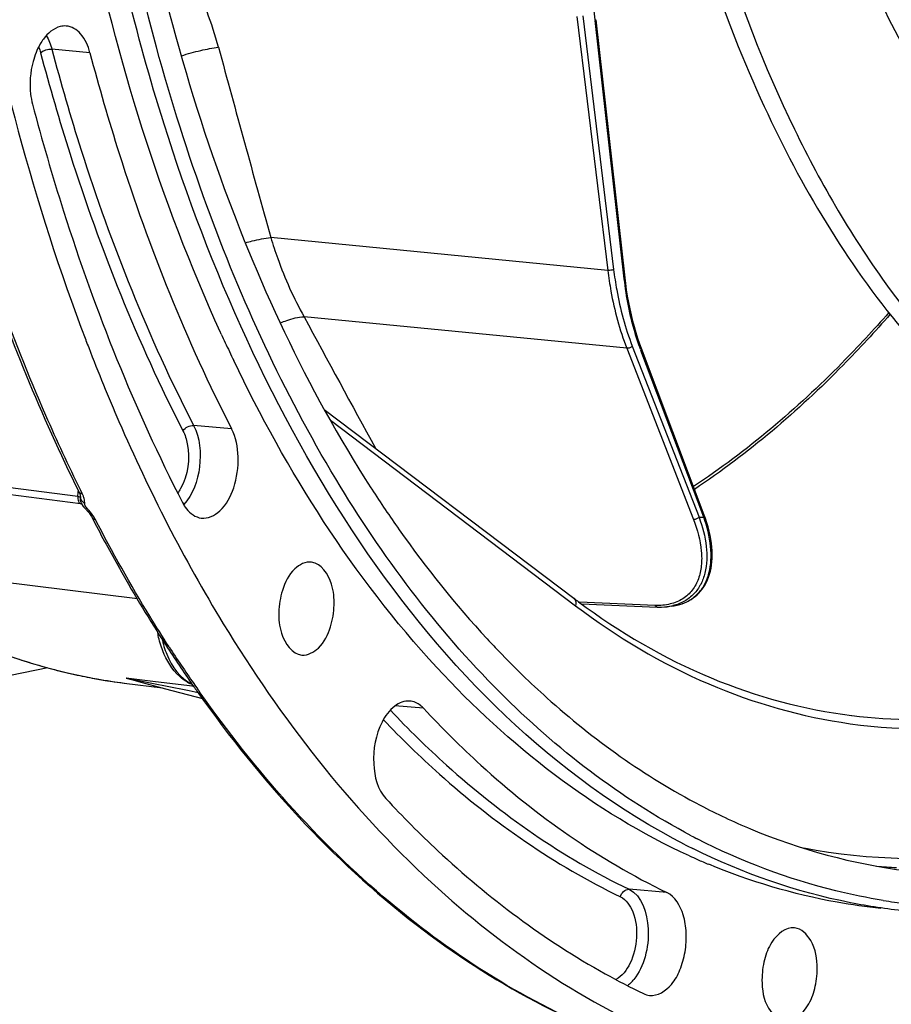
# Model space of a CAD drawing. Units: millimetres. Extents: x 0 to 594, y 0 to 420.
# Drawn here: x 198 to 211, y 41 to 56 of the extents above; entities that cross this region are included whole.
import ezdxf

# ---------------------------------------------------------------- set-up
doc = ezdxf.new("R2010")
doc.units = ezdxf.units.MM
doc.header["$LTSCALE"] = 32.67
doc.layers.get('0').update_dxf_attribs({"linetype": 'CONTINUOUS'})
doc.layers.add('7_ALL_FEATURES', color=7, linetype='CONTINUOUS')
doc.layers.add('SOLIDES', color=7, linetype='CONTINUOUS')

msp = doc.modelspace()

# ---------------------------------------------------------------- linework, layer by layer
at = {"color": 9, "linetype": 'CONTINUOUS'}
for p, q in [((206.261784, 55.600877), (206.717325, 51.852234)), ((206.348003, 55.614739), (206.803548, 51.866061)), ((206.960727, 51.729699), (206.531151, 55.543757)), ((199.063232, 55.067925), (198.500801, 55.119553)), ((206.717325, 51.852234), (201.735552, 52.339231)), ((206.997081, 50.702544), (202.227664, 51.168782)), ((206.997081, 50.702544), (207.983762, 48.173484)), ((207.078633, 50.735566), (208.065321, 48.206492)), ((208.13473, 48.209495), (207.207598, 50.669628)), ((202.617697, 49.638615), (206.241645, 46.898794)), ((201.157222, 49.511545), (200.595751, 49.560625)), ((197.016682, 48.757309), (198.884825, 48.516043)), ((198.890129, 48.604278), (198.889121, 48.586484)), ((198.949846, 48.555652), (198.928192, 48.599397)), ((198.921609, 48.502565), (198.921888, 48.50994)), ((198.933551, 48.421832), (198.932447, 48.424775)), ((199.766712, 46.998866), (195.312854, 47.551625)), ((207.416325, 46.904597), (206.296838, 46.951227)), ((199.991424, 45.782431), (199.599795, 45.831129)), ((200.536252, 45.714685), (199.991424, 45.782431)), ((200.178973, 45.714741), (200.531859, 45.645255)), ((200.601521, 45.706569), (200.536252, 45.714685)), ((200.531859, 45.645255), (200.663314, 45.619442)), ((203.994576, 45.383835), (203.571498, 45.419474)), ((210.321561, 45.277629), (210.324255, 45.277292)), ((207.589217, 42.664544), (207.030695, 42.710484))]:
    msp.add_line(p, q, dxfattribs=at)
at = {"color": 7, "linetype": 'CONTINUOUS'}
for p, q in [((206.972461, 51.741906), (206.542885, 55.555963)), ((206.982027, 51.662594), (206.972461, 51.741906)), ((200.998915, 50.923465), (200.994155, 50.933867)), ((201.004391, 50.911517), (200.998915, 50.923465)), ((199.000914, 50.826489), (199.004356, 50.817469)), ((208.142841, 48.236747), (207.21571, 50.69688)), ((202.526763, 49.798324), (206.216283, 47.008927)), ((197.07641, 48.648311), (198.924034, 48.409695)), ((203.215179, 48.642139), (203.228781, 48.621087)), ((198.921734, 48.515106), (198.921894, 48.510163)), ((198.921888, 48.50994), (198.921894, 48.510175)), ((198.932448, 48.424772), (198.937028, 48.413473)), ((198.983303, 48.345999), (198.991505, 48.337115)), ((199.086085, 48.215672), (199.090566, 48.20725)), ((199.090564, 48.207252), (199.114184, 48.161754)), ((208.160472, 48.188256), (208.14284, 48.236749)), ((199.49781, 47.454127), (199.51454, 47.424546)), ((206.330984, 46.92677), (207.44491, 46.88037)), ((207.592478, 46.885544), (207.59208, 46.885497)), ((207.66465, 46.894321), (207.592471, 46.885543)), ((200.179637, 46.325832), (200.210669, 46.278003)), ((199.59816, 45.83087), (199.605545, 45.828804)), ((199.605356, 45.828843), (199.650947, 45.816613)), ((199.650947, 45.816613), (199.660624, 45.814043)), ((199.660624, 45.814043), (199.779997, 45.782079)), ((199.569561, 45.757405), (200.13779, 45.686217)), ((199.779997, 45.782079), (200.182476, 45.674237)), ((200.182476, 45.674237), (200.728335, 45.52776)), ((200.606701, 45.691939), (200.619155, 45.674215)), ((200.619155, 45.674215), (200.636337, 45.649831))]:
    msp.add_line(p, q, dxfattribs=at)
for points in [[(207.21571, 50.696881), (207.191796, 50.762253), (207.16339, 50.845383), (207.136569, 50.930264), (207.111363, 51.01681), (207.087798, 51.104941), (207.065894, 51.194582), (207.045676, 51.285652), (207.027162, 51.378071), (207.01037, 51.471759), (206.99532, 51.566633), (206.982027, 51.662594)], [(198.898585, 48.585972), (198.905202, 48.571833), (198.912611, 48.553239), (198.917603, 48.537343), (198.92049, 48.524579), (198.921734, 48.515106)], [(198.924069, 48.409692), (198.926223, 48.409369), (198.929563, 48.408686), (198.931658, 48.408137)], [(198.931757, 48.408108), (198.935832, 48.406728), (198.941143, 48.404178), (198.942543, 48.403304)], [(198.937028, 48.413473), (198.949873, 48.389264), (198.96557, 48.36689), (198.983303, 48.345999)], [(198.991426, 48.337194), (199.012676, 48.314806), (199.018575, 48.308506), (199.024073, 48.302527)], [(199.02408, 48.302518), (199.036942, 48.287756), (199.050882, 48.270174), (199.063739, 48.252212)], [(199.063739, 48.252212), (199.075478, 48.234011), (199.086085, 48.215672)], [(207.66428, 46.894275), (207.704956, 46.90043), (207.742867, 46.908168), (207.779858, 46.917732), (207.815865, 46.929118), (207.85082, 46.942316), (207.88476, 46.957361), (207.917614, 46.974249), (207.949305, 46.99297), (207.979845, 47.013564), (208.009152, 47.03602), (208.037149, 47.060326), (208.063829, 47.086529), (208.089107, 47.114609), (208.112905, 47.144551), (208.135213, 47.17642), (208.155944, 47.210201), (208.175018, 47.245872), (208.192405, 47.283513), (208.208026, 47.323133), (208.221786, 47.364688), (208.233615, 47.408192), (208.243434, 47.453638), (208.25116, 47.500985), (208.256716, 47.550196), (208.260034, 47.60129), (208.261036, 47.654182), (208.259661, 47.708672), (208.255862, 47.764745), (208.249594, 47.822317), (208.240859, 47.881063), (208.229648, 47.940917), (208.21595, 48.001816), (208.19983, 48.063418), (208.181339, 48.125559), (208.160472, 48.188256)], [(207.44491, 46.88037), (207.47183, 46.879606), (207.513179, 46.879861), (207.553727, 46.881879), (207.59206, 46.885495)], [(199.605356, 45.828843), (199.604203, 45.829188), (199.603149, 45.829515), (199.602196, 45.829823), (199.601297, 45.830118), (199.600498, 45.830394), (199.599934, 45.830635), (199.599652, 45.830835), (199.599606, 45.830999), (199.599795, 45.831129)]]:
    msp.add_lwpolyline(points, dxfattribs=at)
at = {"color": 9, "linetype": 'CONTINUOUS'}
for points in [[(198.884825, 48.516043), (198.884522, 48.51292), (198.884275, 48.509813), (198.884084, 48.506723), (198.883948, 48.503652), (198.883866, 48.500603), (198.88384, 48.497577)], [(198.92181, 48.479696), (198.921682, 48.482226), (198.921581, 48.484757), (198.921506, 48.487291), (198.921458, 48.489821), (198.921436, 48.492352), (198.921439, 48.494892), (198.921469, 48.497443), (198.921525, 48.500001), (198.921608, 48.502567)], [(198.919727, 48.410649), (198.922308, 48.409985), (198.924115, 48.409685)], [(198.985746, 48.403624), (198.985747, 48.404657), (198.985758, 48.405692), (198.985778, 48.406728), (198.985808, 48.407768), (198.985848, 48.408809), (198.985895, 48.40985), (198.985951, 48.410891), (198.986015, 48.41193), (198.986087, 48.41297)]]:
    msp.add_lwpolyline(points, dxfattribs=at)
for centre, radius, start, end in [((211.674838, 56.123054), 5.176205, 186.30508, 186.4257455), ((414.397729, 165.369628), 240.952215, 208.2914235, 208.81778387), ((210.60162, 51.948649), 3.62702, 200.2895772, 200.6486779), ((188.903935, 49.160142), 10.001652, 356.3076421, 356.7119248), ((198.535348, 48.349789), 0.462805, 23.7874207, 26.4115628), ((199.040804, 48.530591), 0.129688, 232.6781321, 238.8010018), ((199.043987, 48.535786), 0.13578, 238.7878525, 244.7591822), ((198.829378, 48.424008), 0.157097, 355.9708024, 0.4780528), ((198.629292, 47.911576), 0.577066, 40.5564849, 42.2594277), ((198.628943, 47.910875), 0.577787, 27.4470756, 40.5867382), ((207.793815, 55.28617), 7.084883, 272.1962149, 272.7580568), ((207.502665, 47.657389), 0.777053, 276.6366258, 283.0520237), ((207.567488, 47.667616), 0.779375, 277.1620253, 279.6825234), ((207.571283, 47.644707), 0.756154, 279.6910505, 280.5600186), ((207.574274, 47.628846), 0.740014, 280.5573902, 282.1786626), ((217.252187, 57.305192), 20.27144, 212.9073852, 214.7546832), ((200.654271, 54.085551), 8.401208, 251.2076212, 253.2310051), ((200.620145, 53.972379), 8.283003, 253.2311608, 255.4355345), ((200.594331, 53.873384), 8.180697, 255.4361668, 257.8746652), ((200.580933, 53.811914), 8.117785, 257.8759914, 260.0019655), ((200.573805, 53.771745), 8.076988, 260.0022908, 262.8593864), ((208.259891, 88.01731), 43.066446, 258.4726412, 258.6433474), ((226.54308, 179.516391), 136.374293, 258.68216337, 258.85330261), ((216.743971, 56.955944), 19.654796, 214.7627669, 215.0641104), ((216.639937, 56.882974), 19.527723, 215.0642303, 215.255078), ((211.348048, 51.631382), 8.606154, 265.618717, 267.5751069), ((206.624789, 41.76227), 0.612805, 315.3610369, 321.1896039)]:
    msp.add_arc(centre, radius, start, end, dxfattribs=at)
at = {"color": 7, "linetype": 'CONTINUOUS'}
for centre, radius, start, end in [((222.533543, 60.784866), 23.685172, 204.6363662, 205.3215847), ((226.44432, 61.294741), 29.372178, 200.8981207, 201.1190336), ((222.195814, 60.62545), 23.31171, 205.3224361, 205.6856303), ((220.069419, 59.064425), 23.621815, 207.487233, 209.4397101), ((218.561924, 58.204068), 21.88609, 209.5069055, 212.8696695), ((212.452259, 55.257125), 10.34022, 232.9092261, 233.3824116), ((201.746579, 46.828336), 1.715354, 190.4676568, 192.3757612), ((215.291571, 56.00366), 14.117696, 222.8137903, 223.3920798), ((217.123909, 57.280291), 20.176919, 213.044539, 215.0532171), ((215.160025, 55.879375), 13.936723, 223.3923101, 223.866592), ((200.787662, 46.272921), 0.575851, 240.1903274, 248.9549615), ((216.571219, 56.896137), 19.503842, 215.2131625, 215.4000485), ((212.62581, 52.410954), 10.061462, 242.3101665, 242.8838105), ((212.43184, 52.28784), 10.021927, 242.8763557, 243.5817537), ((211.94089, 52.033772), 9.7001, 245.5345452, 246.3006471), ((211.900607, 51.941794), 9.599687, 246.3001462, 247.3849656), ((212.170718, 51.196249), 8.759439, 260.9184045, 263.1117365), ((212.001655, 51.052359), 10.9678, 240.9497975, 244.3006582)]:
    msp.add_arc(centre, radius, start, end, dxfattribs=at)
for points, knots in [([(218.359707, 86.678215), (215.06588, 85.833394), (211.659858, 81.945131), (209.317453, 76.91964), (208.247047, 73.693953), (207.524598, 70.2788), (207.160014, 66.766108), (207.168414, 63.270615), (207.661175, 58.922465), (208.828466, 54.910482), (210.755787, 51.607694), (212.416795, 49.728514), (214.309341, 48.413467), (215.715606, 47.950636), (216.410141, 47.838937)], [0, 0, 0, 0, 0.219006177, 0.288211433, 0.361212586, 0.436604914, 0.51281453, 0.588212305, 0.661223979, 0.794444826, 0.853196309, 0.906345968, 0.954693509, 1, 1, 1, 1]), ([(207.9504, 43.50177), (206.9063, 44.04969), (204.889608, 45.61161), (202.484375, 48.839455), (200.613545, 52.904129), (198.884087, 59.380213), (198.497404, 68.27157), (199.915443, 75.376989), (201.103562, 78.778358)], [0, 0, 0, 0, 0.09222637, 0.195874494, 0.312195138, 0.440093474, 0.718197716, 1, 1, 1, 1]), ([(200.994155, 50.933867), (200.099546, 52.88978), (198.762229, 57.246334), (198.037059, 64.212425), (198.518864, 71.468292), (199.651555, 76.242543), (200.427828, 78.534766)], [0, 0, 0, 0, 0.229048259, 0.48057446, 0.742272248, 1, 1, 1, 1]), ([(199.646249, 71.833613), (199.297452, 69.70067), (198.928613, 65.433058), (199.341226, 59.19785), (200.689612, 53.515094), (202.266108, 50.113144), (203.215179, 48.642139)], [0, 0, 0, 0, 0.271050932, 0.534818581, 0.780453179, 1, 1, 1, 1]), ([(207.862721, 43.368077), (203.963755, 45.365264), (200.729557, 51.137322), (199.091541, 58.0834), (198.406611, 63.921297), (198.624532, 68.42379), (199.07405, 71.406858)], [0, 0, 0, 0, 0.42821868, 0.562999812, 0.705110615, 1, 1, 1, 1]), ([(196.965127, 59.3401), (197.056173, 58.583009), (197.483612, 55.692907), (198.231347, 52.843955), (199.000914, 50.826489)], [0, 0, 0, 0, 0.260984513, 1, 1, 1, 1]), ([(207.617881, 58.445573), (207.952616, 57.016379), (208.815816, 54.371417), (210.817215, 51.002333), (213.036633, 48.990053), (214.988344, 48.090386), (215.988568, 47.871766), (216.485209, 47.820379)], [0, 0, 0, 0, 0.299835016, 0.563945548, 0.792865854, 0.898011854, 1, 1, 1, 1]), ([(210.270641, 39.788354), (211.141898, 39.679175), (212.960739, 39.702342), (215.658519, 40.470151), (218.275464, 41.92955), (221.714283, 44.851194), (225.393989, 50.037493), (227.357404, 54.88837), (228.153618, 57.534645)], [0, 0, 0, 0, 0.097066802, 0.19822082, 0.307046941, 0.425767112, 0.694511283, 1, 1, 1, 1]), ([(198.713265, 55.462297), (198.683809, 55.464718), (198.548469, 55.452998), (198.437176, 55.353036), (198.375692, 55.269729)], [0, 0, 0, 0, 0.222060247, 1, 1, 1, 1]), ([(199.063232, 55.067925), (199.036638, 55.168597), (198.965769, 55.345636), (198.792943, 55.455748), (198.713265, 55.462297)], [0, 0, 0, 0, 0.565676818, 1, 1, 1, 1]), ([(198.375692, 55.269729), (198.358714, 55.246724), (198.291621, 55.143607), (198.246379, 55.027202), (198.222074, 54.936155)], [0, 0, 0, 0, 0.2327809, 1, 1, 1, 1]), ([(199.063232, 55.067925), (199.195394, 54.567633), (199.747074, 52.664732), (200.487073, 50.81309), (201.157222, 49.511545)], [0, 0, 0, 0, 0.261156801, 1, 1, 1, 1]), ([(198.222074, 54.936155), (198.180744, 54.781332), (198.16356, 54.56446), (198.201302, 54.356745), (198.214189, 54.307965)], [0, 0, 0, 0, 0.760541356, 1, 1, 1, 1]), ([(198.214189, 54.307965), (198.354183, 53.778022), (198.93856, 51.762342), (199.722416, 49.800958), (200.432283, 48.422275)], [0, 0, 0, 0, 0.261156801, 1, 1, 1, 1]), ([(197.063461, 53.332113), (197.187337, 52.910374), (197.697664, 51.291549), (198.339486, 49.712677), (198.898598, 48.585948)], [0, 0, 0, 0, 0.258961093, 1, 1, 1, 1]), ([(210.891272, 51.204715), (210.667437, 50.948172), (209.788507, 49.996824), (208.793304, 49.1483), (207.998718, 48.61865)], [0, 0, 0, 0, 0.262826575, 1, 1, 1, 1]), ([(199.044957, 50.711748), (199.186431, 50.345474), (199.760011, 48.944901), (200.450228, 47.590597), (201.034287, 46.633943)], [0, 0, 0, 0, 0.25942957, 1, 1, 1, 1]), ([(207.923647, 43.204633), (206.510177, 43.847743), (203.783048, 45.995206), (201.973017, 48.888453), (201.187633, 50.521383)], [0, 0, 0, 0, 0.461501234, 1, 1, 1, 1]), ([(200.70877, 48.193764), (200.805504, 48.181616), (201.042075, 48.300562), (201.216268, 48.656543), (201.280745, 49.085143), (201.221687, 49.386343), (201.157222, 49.511545)], [0, 0, 0, 0, 0.185279098, 0.43881426, 0.732376372, 1, 1, 1, 1]), ([(203.228781, 48.621087), (203.359531, 48.419037), (203.881063, 47.646721), (204.465514, 46.916092), (204.935304, 46.409021)], [0, 0, 0, 0, 0.25824856, 1, 1, 1, 1]), ([(200.432283, 48.422275), (200.448456, 48.390862), (200.511024, 48.287212), (200.622739, 48.204568), (200.70877, 48.193764)], [0, 0, 0, 0, 0.289512898, 1, 1, 1, 1]), ([(195.307089, 47.542741), (195.943827, 47.064985), (197.297917, 46.265578), (198.819776, 45.851036), (199.572601, 45.757056)], [0, 0, 0, 0, 0.512020333, 1, 1, 1, 1]), ([(202.338288, 47.543131), (202.250165, 47.553609), (202.035165, 47.440845), (201.94552, 47.24249), (201.908482, 47.126135)], [0, 0, 0, 0, 0.420883477, 1, 1, 1, 1]), ([(202.61889, 46.588722), (202.651645, 46.691624), (202.683275, 46.906419), (202.6572, 47.25339), (202.484077, 47.525797), (202.338288, 47.543131)], [0, 0, 0, 0, 0.301377652, 0.590266063, 1, 1, 1, 1]), ([(201.908482, 47.126135), (201.87542, 47.022271), (201.844019, 46.805517), (201.870473, 46.456865), (202.049844, 46.183905), (202.196263, 46.170983)], [0, 0, 0, 0, 0.302538294, 0.592021031, 1, 1, 1, 1]), ([(206.284614, 46.957709), (206.889483, 46.508211), (208.172063, 45.75704), (209.610841, 45.366669), (210.321561, 45.277629)], [0, 0, 0, 0, 0.512696483, 1, 1, 1, 1]), ([(201.034287, 46.633943), (201.886463, 45.238126), (203.788491, 42.771385), (206.398116, 41.004203), (207.729995, 40.459425)], [0, 0, 0, 0, 0.531942112, 1, 1, 1, 1]), ([(202.196263, 46.170983), (202.283978, 46.163241), (202.493448, 46.278095), (202.582301, 46.473778), (202.61889, 46.588722)], [0, 0, 0, 0, 0.421958942, 1, 1, 1, 1]), ([(200.501394, 45.773265), (200.461469, 45.796079), (200.300822, 45.913868), (200.194393, 46.092861), (200.13911, 46.234141)], [0, 0, 0, 0, 0.23259836, 1, 1, 1, 1]), ([(205.11227, 46.221482), (205.338771, 45.985842), (206.235652, 45.115962), (207.266215, 44.378389), (208.084295, 43.951615)], [0, 0, 0, 0, 0.261570429, 1, 1, 1, 1]), ([(200.673105, 45.597915), (201.577195, 44.325742), (203.585233, 42.100303), (206.249888, 40.652911), (207.58412, 40.258153)], [0, 0, 0, 0, 0.528674631, 1, 1, 1, 1]), ([(203.790456, 45.491262), (203.712607, 45.497606), (203.529218, 45.423192), (203.426012, 45.269608), (203.380322, 45.17942)], [0, 0, 0, 0, 0.435845382, 1, 1, 1, 1]), ([(203.994576, 45.383835), (203.98021, 45.399313), (203.923573, 45.452609), (203.847016, 45.486653), (203.790456, 45.491262)], [0, 0, 0, 0, 0.271209357, 1, 1, 1, 1]), ([(203.994576, 45.383835), (204.264632, 45.09289), (205.33253, 44.029705), (206.588661, 43.145786), (207.589217, 42.664544)], [0, 0, 0, 0, 0.263371418, 1, 1, 1, 1]), ([(203.380322, 45.17942), (203.285805, 44.992855), (203.212161, 44.597356), (203.314209, 44.183078), (203.437799, 44.049927)], [0, 0, 0, 0, 0.535148105, 1, 1, 1, 1]), ([(203.437799, 44.049927), (203.68418, 43.784488), (204.659959, 42.802637), (205.782219, 41.96055), (206.675958, 41.464368)], [0, 0, 0, 0, 0.261602864, 1, 1, 1, 1]), ([(208.084295, 43.951615), (208.326731, 43.825142), (209.295036, 43.369483), (210.344537, 43.083713), (211.134769, 42.984684)], [0, 0, 0, 0, 0.255588233, 1, 1, 1, 1]), ([(210.78812, 42.546613), (210.552504, 42.584275), (209.603863, 42.77566), (208.688313, 43.123336), (208.039831, 43.455407)], [0, 0, 0, 0, 0.246707083, 1, 1, 1, 1]), ([(211.107262, 42.391253), (210.838738, 42.419023), (209.757622, 42.581077), (208.70938, 42.946616), (207.97288, 43.312502)], [0, 0, 0, 0, 0.247137022, 1, 1, 1, 1]), ([(210.753949, 42.427805), (210.537392, 42.450218), (209.668122, 42.572801), (208.818196, 42.826545), (208.209167, 43.080233)], [0, 0, 0, 0, 0.248116546, 1, 1, 1, 1]), ([(207.332327, 41.143764), (207.452921, 41.128952), (207.658414, 41.265886), (207.795046, 41.524668), (207.870275, 41.786681), (207.885753, 42.065517), (207.839183, 42.378944), (207.712589, 42.605205), (207.589217, 42.664544)], [0, 0, 0, 0, 0.196999797, 0.330483141, 0.48009627, 0.633707536, 0.778029826, 1, 1, 1, 1]), ([(209.478773, 42.141367), (209.346927, 42.15698), (209.131407, 41.968093), (209.022535, 41.668535), (208.995573, 41.472407), (208.996042, 41.37198)], [0, 0, 0, 0, 0.40677542, 0.692306599, 1, 1, 1, 1]), ([(209.81267, 41.53926), (209.812006, 41.681231), (209.780661, 41.928478), (209.579098, 42.129488), (209.478773, 42.141367)], [0, 0, 0, 0, 0.584255216, 1, 1, 1, 1]), ([(209.33692, 40.769151), (209.468891, 40.757511), (209.67891, 40.947379), (209.786824, 41.245379), (209.813134, 41.439802), (209.81267, 41.53926)], [0, 0, 0, 0, 0.408371157, 0.69342416, 1, 1, 1, 1]), ([(208.996042, 41.37198), (208.996712, 41.228509), (209.027786, 40.978575), (209.235732, 40.778076), (209.33692, 40.769151)], [0, 0, 0, 0, 0.585473228, 1, 1, 1, 1])]:
    msp.add_open_spline(points, degree=3, knots=knots, dxfattribs=at)
at = {"color": 9, "linetype": 'CONTINUOUS'}
for points, knots in [([(206.529942, 55.554591), (206.516743, 55.674045), (206.479924, 56.162052), (206.507488, 56.654636), (206.562336, 57.019568)], [0, 0, 0, 0, 0.245663906, 1, 1, 1, 1]), ([(210.338547, 56.737087), (210.762997, 55.697098), (211.750493, 53.818762), (213.81361, 51.619821), (216.294376, 50.414907), (218.06531, 50.410136), (218.887362, 50.578527)], [0, 0, 0, 0, 0.295104417, 0.551779966, 0.779546908, 1, 1, 1, 1]), ([(210.549238, 56.795127), (210.965737, 55.829001), (211.926051, 54.085878), (213.903422, 52.057482), (216.258025, 50.957998), (217.929398, 50.961937), (218.707864, 51.1214)], [0, 0, 0, 0, 0.293660414, 0.549782561, 0.778199577, 1, 1, 1, 1]), ([(218.670987, 51.170193), (217.896737, 51.011594), (216.235062, 51.00671), (213.892638, 52.095473), (211.923273, 54.106607), (210.965324, 55.83617), (210.549388, 56.794871)], [0, 0, 0, 0, 0.221956845, 0.450449737, 0.706508611, 1, 1, 1, 1]), ([(218.581238, 51.44163), (217.828017, 51.287339), (216.214081, 51.278674), (213.932962, 52.318439), (212.006258, 54.249376), (211.062639, 55.915008), (210.651241, 56.838729)], [0, 0, 0, 0, 0.222612065, 0.451428716, 0.707224747, 1, 1, 1, 1]), ([(206.531151, 55.543757), (206.532966, 55.544664), (206.537735, 55.547293), (206.543302, 55.55225), (206.542884, 55.555963)], [0, 0, 0, 0, 0.351906367, 1, 1, 1, 1]), ([(198.333614, 55.068751), (198.466466, 54.565848), (199.021025, 52.653015), (199.764886, 50.791709), (200.438532, 49.483371)], [0, 0, 0, 0, 0.261156744, 1, 1, 1, 1]), ([(198.500801, 55.119553), (198.633023, 54.619032), (199.184956, 52.715258), (199.925294, 50.862767), (200.595751, 49.560625)], [0, 0, 0, 0, 0.261156737, 1, 1, 1, 1]), ([(198.928192, 48.599397), (198.747344, 48.965635), (198.03383, 50.503976), (197.463921, 52.107444), (197.102789, 53.342623)], [0, 0, 0, 0, 0.240927826, 1, 1, 1, 1]), ([(206.717325, 51.852234), (206.729779, 51.749768), (206.788276, 51.359196), (206.891048, 50.974345), (206.997081, 50.702544)], [0, 0, 0, 0, 0.261334515, 1, 1, 1, 1]), ([(206.803548, 51.866061), (206.791186, 51.859584), (206.762069, 51.852798), (206.732623, 51.850691), (206.717327, 51.852214)], [0, 0, 0, 0, 0.47584628, 1, 1, 1, 1]), ([(206.803548, 51.866061), (206.815792, 51.765307), (206.873307, 51.381255), (206.974367, 51.002828), (207.078633, 50.735566)], [0, 0, 0, 0, 0.261332996, 1, 1, 1, 1]), ([(206.960727, 51.729699), (206.962542, 51.730607), (206.967311, 51.733236), (206.972878, 51.738192), (206.97246, 51.741906)], [0, 0, 0, 0, 0.351905234, 1, 1, 1, 1]), ([(207.199649, 50.690925), (207.170181, 50.77063), (207.058473, 51.108629), (206.991039, 51.460583), (206.960727, 51.729699)], [0, 0, 0, 0, 0.238837902, 1, 1, 1, 1]), ([(210.871241, 51.230098), (210.647643, 50.974638), (209.770198, 50.02809), (208.776591, 49.184566), (207.983493, 48.659101)], [0, 0, 0, 0, 0.262995914, 1, 1, 1, 1]), ([(207.078633, 50.735566), (207.069117, 50.72408), (207.042543, 50.707655), (207.01212, 50.701109), (206.997075, 50.702558)], [0, 0, 0, 0, 0.496697108, 1, 1, 1, 1]), ([(207.207598, 50.669628), (207.209501, 50.671864), (207.21525, 50.679503), (207.218096, 50.690546), (207.21571, 50.69688)], [0, 0, 0, 0, 0.302513443, 1, 1, 1, 1]), ([(200.438532, 49.483371), (200.469545, 49.423139), (200.555665, 49.143082), (200.511449, 48.824127), (200.403589, 48.628998)], [0, 0, 0, 0, 0.233045884, 1, 1, 1, 1]), ([(200.595751, 49.560625), (200.689854, 49.37786), (200.727088, 48.950026), (200.586781, 48.539893), (200.449218, 48.393003)], [0, 0, 0, 0, 0.505311602, 1, 1, 1, 1]), ([(198.884825, 48.516043), (198.892414, 48.514425), (198.904233, 48.511262), (198.916332, 48.507341), (198.919994, 48.504535)], [0, 0, 0, 0, 0.62715706, 1, 1, 1, 1]), ([(198.919994, 48.504535), (198.920389, 48.504233), (198.92104, 48.50367), (198.921521, 48.502917), (198.921608, 48.502567)], [0, 0, 0, 0, 0.579370356, 1, 1, 1, 1]), ([(198.933652, 48.559004), (198.936237, 48.558217), (198.941596, 48.556864), (198.947051, 48.555986), (198.949846, 48.555652)], [0, 0, 0, 0, 0.489787603, 1, 1, 1, 1]), ([(198.97268, 48.500544), (198.970709, 48.506542), (198.966377, 48.518629), (198.961465, 48.530492), (198.958837, 48.536459)], [0, 0, 0, 0, 0.491961444, 1, 1, 1, 1]), ([(198.901524, 48.425207), (198.903991, 48.421769), (198.909268, 48.415804), (198.916254, 48.411734), (198.919727, 48.410649)], [0, 0, 0, 0, 0.537723951, 1, 1, 1, 1]), ([(198.987258, 48.389552), (198.986747, 48.391929), (198.986009, 48.396606), (198.985759, 48.401332), (198.985746, 48.403624)], [0, 0, 0, 0, 0.514811567, 1, 1, 1, 1]), ([(199.024075, 48.302514), (199.026383, 48.299981), (199.034088, 48.296338), (199.042174, 48.296832), (199.046637, 48.297484)], [0, 0, 0, 0, 0.431688268, 1, 1, 1, 1]), ([(199.046637, 48.297484), (199.048223, 48.297716), (199.051498, 48.298332), (199.054724, 48.299166), (199.056383, 48.299646)], [0, 0, 0, 0, 0.4813439, 1, 1, 1, 1]), ([(200.233303, 46.29207), (200.136549, 46.441539), (199.749718, 47.056284), (199.393777, 47.690353), (199.141692, 48.177194)], [0, 0, 0, 0, 0.245152801, 1, 1, 1, 1]), ([(207.983762, 48.173484), (208.042053, 48.024073), (208.104579, 47.795995), (208.107406, 47.495542), (208.065575, 47.296385), (207.974294, 47.123627), (207.829334, 46.990525), (207.635723, 46.912038), (207.491606, 46.901463), (207.416325, 46.904597)], [0, 0, 0, 0, 0.282913591, 0.409715138, 0.527213879, 0.638301904, 0.748874796, 0.867086346, 1, 1, 1, 1]), ([(208.065321, 48.206492), (208.117033, 48.067225), (208.189564, 47.795291), (208.183162, 47.448689), (208.098097, 47.213465), (207.995934, 47.067741), (207.853126, 46.95714), (207.73857, 46.91449), (207.678151, 46.900411)], [0, 0, 0, 0, 0.287543347, 0.540119238, 0.655591621, 0.76715811, 0.879922711, 1, 1, 1, 1]), ([(207.730388, 46.905487), (207.790774, 46.918523), (207.905611, 46.959169), (208.049851, 47.067128), (208.154341, 47.21106), (208.243401, 47.445489), (208.254915, 47.793942), (208.185288, 48.068541), (208.13473, 48.209495)], [0, 0, 0, 0, 0.119250929, 0.231418524, 0.342608165, 0.45792606, 0.710939449, 1, 1, 1, 1]), ([(208.065321, 48.206492), (208.055805, 48.195006), (208.029231, 48.17858), (207.998807, 48.172035), (207.983762, 48.173484)], [0, 0, 0, 0, 0.496697109, 1, 1, 1, 1]), ([(208.13473, 48.209495), (208.136632, 48.21173), (208.142381, 48.21937), (208.145227, 48.230413), (208.142841, 48.236747)], [0, 0, 0, 0, 0.302513442, 1, 1, 1, 1]), ([(210.324259, 45.277321), (210.93351, 45.201228), (212.194782, 45.194401), (214.780238, 45.786328), (216.558516, 46.869381), (217.627571, 47.752949)], [0, 0, 0, 0, 0.233070525, 0.473518023, 1, 1, 1, 1]), ([(206.241645, 46.898794), (206.848686, 46.439852), (208.136618, 45.669144), (209.584465, 45.256761), (210.301258, 45.157144)], [0, 0, 0, 0, 0.512568687, 1, 1, 1, 1]), ([(207.44491, 46.880371), (207.442068, 46.88049), (207.429184, 46.883499), (207.420424, 46.895415), (207.416325, 46.904597)], [0, 0, 0, 0, 0.22047058, 1, 1, 1, 1]), ([(200.126339, 46.414367), (200.144636, 46.335267), (200.222894, 46.07562), (200.399576, 45.819568), (200.576162, 45.740637)], [0, 0, 0, 0, 0.295648044, 1, 1, 1, 1]), ([(210.301258, 45.157144), (211.112667, 45.044378), (212.825257, 45.0793), (214.442985, 45.62167), (215.221445, 45.993343)], [0, 0, 0, 0, 0.48708872, 1, 1, 1, 1]), ([(206.699955, 40.567211), (205.540277, 41.031098), (203.259009, 42.464704), (201.497624, 44.474043), (200.693786, 45.61123)], [0, 0, 0, 0, 0.472822153, 1, 1, 1, 1]), ([(203.503351, 45.357249), (203.769138, 45.074782), (204.820345, 44.041203), (206.051428, 43.181487), (207.030695, 42.710484)], [0, 0, 0, 0, 0.263040269, 1, 1, 1, 1]), ([(203.401254, 45.216295), (203.665655, 44.937577), (204.711498, 43.916904), (205.93313, 43.067646), (206.904097, 42.600635)], [0, 0, 0, 0, 0.262843792, 1, 1, 1, 1]), ([(215.558407, 44.218313), (214.623411, 43.755803), (212.663415, 43.094404), (210.584804, 43.129474), (209.614829, 43.31914)], [0, 0, 0, 0, 0.513485883, 1, 1, 1, 1]), ([(207.030695, 42.710484), (207.22506, 42.616999), (207.347137, 42.18942), (207.291072, 41.727484), (207.180807, 41.475547), (207.102302, 41.378198)], [0, 0, 0, 0, 0.449950929, 0.739100375, 1, 1, 1, 1]), ([(206.904097, 42.600635), (206.990639, 42.55901), (207.12674, 42.351637), (207.160129, 41.993055), (207.081402, 41.632387), (206.930159, 41.426001), (206.837169, 41.376942)], [0, 0, 0, 0, 0.208460508, 0.485242789, 0.771774316, 1, 1, 1, 1])]:
    msp.add_open_spline(points, degree=3, knots=knots, dxfattribs=at)
for points in [[(198.417558, 55.321174), (198.45543, 55.259106), (198.48223, 55.189851), (198.500801, 55.119553)], [(198.305278, 55.154467), (198.316552, 55.126566), (198.325928, 55.097846), (198.333614, 55.068751)], [(198.333614, 55.068751), (198.377013, 55.107597), (198.4428, 55.124877), (198.500801, 55.119553)], [(200.438532, 49.483371), (200.470884, 49.531981), (200.537581, 49.56571), (200.595751, 49.560625)], [(198.898584, 48.585941), (198.905136, 48.572737), (198.919551, 48.563297), (198.933652, 48.559004)], [(200.403589, 48.628998), (200.391034, 48.606283), (200.377272, 48.584176), (200.362189, 48.563055)], [(198.88384, 48.497577), (198.883749, 48.472744), (198.887048, 48.445385), (198.901524, 48.425207)], [(198.921608, 48.502547), (198.921683, 48.474098), (198.939562, 48.44472), (198.962176, 48.427458)], [(198.932447, 48.424783), (198.926072, 48.442304), (198.92285, 48.461081), (198.921809, 48.479697)], [(198.98647, 48.425319), (198.986283, 48.450811), (198.980638, 48.476325), (198.97268, 48.500544)], [(199.022348, 48.335886), (199.007738, 48.351487), (198.991748, 48.368656), (198.987258, 48.389552)], [(199.056383, 48.299646), (199.045242, 48.311915), (199.033683, 48.323797), (199.022348, 48.335886)], [(199.090551, 48.207243), (199.099643, 48.189685), (199.122061, 48.179547), (199.141692, 48.177194)], [(206.216263, 47.008901), (206.246387, 46.986291), (206.253065, 46.934686), (206.241645, 46.898794)], [(199.599795, 45.831129), (199.617626, 45.826712), (199.635672, 45.823206), (199.653672, 45.81954)], [(206.904097, 42.600635), (206.916615, 42.655085), (206.975012, 42.715065), (207.030695, 42.710484)], [(207.06083, 41.331691), (207.045513, 41.316222), (207.029269, 41.301598), (207.012116, 41.288195)]]:
    msp.add_open_spline(points, degree=3, dxfattribs=at)
at = {"color": 7, "linetype": 'CONTINUOUS'}
for points in [[(200.13911, 46.234141), (200.110377, 46.307569), (200.087994, 46.383682), (200.071084, 46.460697)], [(207.245483, 41.169472), (207.272689, 41.156386), (207.302363, 41.147444), (207.332327, 41.143764)]]:
    msp.add_open_spline(points, degree=3, dxfattribs=at)
at = {"layer": '7_ALL_FEATURES', "color": 9, "linetype": 'CONTINUOUS'}
for centre, radius, start, end in [((195.449651, 53.650958), 5.714109, 15.1889324, 26.2719374), ((575.215461, 156.419781), 387.711237, 195.14151297, 195.57197222)]:
    msp.add_arc(centre, radius, start, end, dxfattribs=at)
for points, knots in [([(200.416203, 55.023007), (200.509769, 55.053534), (200.690821, 55.103295), (200.875572, 55.138096), (200.96415, 55.14807)], [0, 0, 0, 0, 0.524746893, 1, 1, 1, 1]), ([(201.361124, 52.26161), (201.394222, 52.270669), (201.517701, 52.302415), (201.643071, 52.327684), (201.735558, 52.339211)], [0, 0, 0, 0, 0.269099583, 1, 1, 1, 1]), ([(201.735552, 52.339231), (201.76729, 52.234761), (201.900306, 51.832522), (202.073465, 51.442882), (202.227665, 51.168782)], [0, 0, 0, 0, 0.257703491, 1, 1, 1, 1]), ([(201.880898, 51.076498), (201.910826, 51.089769), (202.022049, 51.134264), (202.140586, 51.164085), (202.227656, 51.168797)], [0, 0, 0, 0, 0.272962931, 1, 1, 1, 1])]:
    msp.add_open_spline(points, degree=3, knots=knots, dxfattribs=at)
at = {"layer": 'SOLIDES', "color": 7, "linetype": 'CONTINUOUS'}
msp.add_line((198.439916, 45.98257), (196.536438, 45.592658), dxfattribs=at)

doc.saveas('drawing.dxf')
